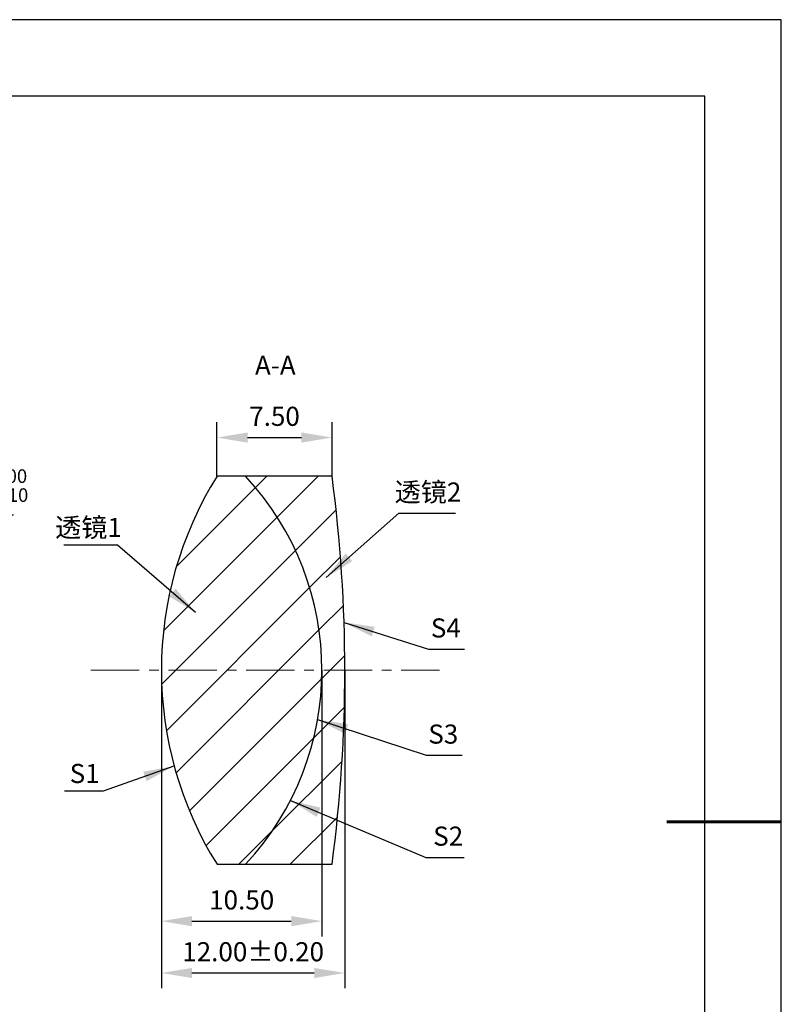
# Model space of a CAD drawing. Units: millimetres. Extents: x 0 to 297, y -2 to 208.
# Drawn here: x 197 to 297, y 79 to 208 of the extents above; entities that cross this region are included whole.
import ezdxf

# ---------------------------------------------------------------- set-up
doc = ezdxf.new("R2010")
doc.units = ezdxf.units.MM
doc.header["$PDSIZE"] = -1
doc.linetypes.add('CENTER', pattern=[10.16, 6.35, -1.27, 1.27, -1.27])
for name, color, linetype, lineweight in [('3中心线层', 1, 'CENTER', 9), ('7标注层', 4, 'Continuous', 5), ('粗实线层', 7, 'Continuous', 25)]:
    doc.layers.add(name, color=color, linetype=linetype, lineweight=lineweight)
doc.layers.add('5剖面线层', color=2, linetype='Continuous')
doc.layers.add('细实线层', color=7, linetype='Continuous')
doc.styles.add('TH-GBD2M', font='calibri.ttf', dxfattribs={"width": 0.8, "height": 2.5})
doc.dimstyles.new('ISO-25', dxfattribs={"dimtxt": 2.5, "dimasz": 4, "dimexe": 1.25, "dimexo": 0.625, "dimtad": 1, "dimdsep": 46, "dimtxsty": 'Standard', "dimcen": 2.5, "dimadec": 0, "dimazin": 0, "dimtfac": 1, "dimtmove": 0, "dimatfit": 3, "dimfxl": 1, "dimarcsym": 0})
doc.dimstyles.new('TH-GBD2M', dxfattribs={"dimtxt": 3.5, "dimasz": 4, "dimexe": 2, "dimexo": 0, "dimgap": 1.5, "dimtad": 1, "dimdec": 4, "dimzin": 9, "dimdsep": 46, "dimtxsty": 'TH-GBD2M', "dimcen": 0, "dimclrt": 3, "dimadec": 0, "dimazin": 3, "dimtfac": 1, "dimtdec": 4, "dimtofl": 0, "dimtmove": 0, "dimatfit": 3, "dimfxl": 1, "dimtolj": 1, "dimtzin": 0, "dimarcsym": 0})

# ---------------------------------------------------------------- blocks, each defined once
blk = doc.blocks.new('*X5')
at = {"layer": '粗实线层'}
for p, q in [((138.5, 95), (-138.5, 95)), ((138.5, -95), (138.5, 95))]:
    blk.add_line(p, q, dxfattribs=at)
at = {"layer": '粗实线层', "lineweight": 60}
blk.add_line((148.5, 0), (133.5, 0), dxfattribs=at)
at = {"layer": '细实线层'}
for p, q in [((148.5, 105), (-148.5, 105)), ((148.5, -105), (148.5, 105))]:
    blk.add_line(p, q, dxfattribs=at)
blk = doc.blocks.new('*D21')
at = {"layer": '7标注层', "color": 0, "lineweight": -2, "transparency": 16777216}
for p, q in [((180.98, 143.34), (177.8, 140.9)), ((196.12, 143.34), (180.98, 143.34)), ((134.3, 107.58), (174.63, 138.47)), ((131.13, 105.15), (127.95, 102.71))]:
    blk.add_line(p, q, dxfattribs=at)
at = {"layer": '7标注层', "color": 0, "transparency": 16777216}
for points in [[(177.4, 141.43), (178.21, 140.38), (174.63, 138.47)], [(130.72, 105.67), (131.53, 104.62), (134.3, 107.58)]]:
    blk.add_solid(points, dxfattribs=at)
at = {"layer": 'Defpoints', "color": 0, "transparency": 16777216}
for p in [(174.63, 138.47), (134.3, 107.58)]:
    blk.add_point(p, dxfattribs=at)
at = {"layer": '7标注层', "color": 0, "transparency": 16777216, "insert": (189.31, 147.2), "char_height": 2.5, "attachment_point": 5, "style": 'TH-GBD2M'}
blk.add_mtext('∅25.40{}{\\H0.71x;\\C3;\\S 0.00^ -0.10;}', dxfattribs=at)
blk = doc.blocks.new('*D22')
at = {"layer": '7标注层', "color": 0, "lineweight": -2, "transparency": 16777216}
for p, q in [((222.74, 148.43), (222.74, 155.49)), ((237.8, 148.43), (237.8, 155.49)), ((226.74, 153.49), (233.8, 153.49))]:
    blk.add_line(p, q, dxfattribs=at)
at = {"layer": '7标注层', "color": 0, "transparency": 16777216}
for points in [[(226.74, 154.16), (226.74, 152.83), (222.74, 153.49)], [(233.8, 154.16), (233.8, 152.83), (237.8, 153.49)]]:
    blk.add_solid(points, dxfattribs=at)
at = {"layer": 'Defpoints', "color": 0, "transparency": 16777216}
for p in [(237.8, 153.49), (222.74, 148.43), (237.8, 148.43)]:
    blk.add_point(p, dxfattribs=at)
at = {"layer": '7标注层', "color": 3, "transparency": 16777216, "insert": (230.27, 156.27), "char_height": 2.5, "attachment_point": 5, "style": 'TH-GBD2M'}
blk.add_mtext('\\A1;7.50', dxfattribs=at)
blk = doc.blocks.new('*D23')
at = {"layer": '7标注层', "color": 0, "lineweight": -2, "transparency": 16777216}
for p, q in [((215.47, 123.03), (215.47, 88.18)), ((236.47, 123.03), (236.47, 88.18)), ((219.47, 90.18), (232.47, 90.18))]:
    blk.add_line(p, q, dxfattribs=at)
at = {"layer": '7标注层', "color": 0, "transparency": 16777216}
for points in [[(219.47, 90.85), (219.47, 89.51), (215.47, 90.18)], [(232.47, 90.85), (232.47, 89.51), (236.47, 90.18)]]:
    blk.add_solid(points, dxfattribs=at)
at = {"layer": 'Defpoints', "color": 0, "transparency": 16777216}
for p in [(215.47, 123.03), (236.47, 123.03), (236.47, 90.18)]:
    blk.add_point(p, dxfattribs=at)
at = {"layer": '7标注层', "color": 3, "transparency": 16777216, "insert": (225.97, 92.96), "char_height": 2.5, "attachment_point": 5, "style": 'TH-GBD2M'}
blk.add_mtext('\\A1;10.50', dxfattribs=at)
blk = doc.blocks.new('*D24')
at = {"layer": '7标注层', "color": 0, "lineweight": -2, "transparency": 16777216}
for p, q in [((215.47, 123.03), (215.47, 81.4)), ((239.47, 123.03), (239.47, 81.4)), ((219.47, 83.4), (235.47, 83.4))]:
    blk.add_line(p, q, dxfattribs=at)
at = {"layer": '7标注层', "color": 0, "transparency": 16777216}
for points in [[(219.47, 84.06), (219.47, 82.73), (215.47, 83.4)], [(235.47, 84.06), (235.47, 82.73), (239.47, 83.4)]]:
    blk.add_solid(points, dxfattribs=at)
at = {"layer": 'Defpoints', "color": 0, "transparency": 16777216}
for p in [(215.47, 123.03), (239.47, 123.03), (239.47, 83.4)]:
    blk.add_point(p, dxfattribs=at)
at = {"layer": '7标注层', "color": 3, "transparency": 16777216, "insert": (227.47, 86.18), "char_height": 2.5, "attachment_point": 5, "style": 'TH-GBD2M'}
blk.add_mtext('\\A1;12.00±0.20', dxfattribs=at)

msp = doc.modelspace()

# ---------------------------------------------------------------- hatches: boundary and pattern name
at = {"layer": '5剖面线层'}
h = msp.add_hatch(dxfattribs=at)
h.set_pattern_fill('ANSI31', color=256, scale=1.5, style=0)
edge = h.paths.add_edge_path(flags=0)
edge.add_line((226.463, 148.425), (222.744, 148.425))
edge.add_arc((263.449, 123.025), 47.98, 148.03594, 211.96406)
edge.add_line((222.744, 97.625), (226.463, 97.625))
edge.add_arc((199.229, 123.025), 37.24, 316.99499, 403.00501)
h = msp.add_hatch(dxfattribs=at)
h.set_pattern_fill('ANSI31', color=256, scale=1.5, style=0)
edge = h.paths.add_edge_path(flags=0)
edge.add_arc((199.229, 123.025), 37.24, -43.00501, 43.00501, ccw=False)
edge.add_line((226.463, 97.625), (237.804, 97.625))
edge.add_arc((44.929, 123.025), 194.54, 352.49779, 367.50221)
edge.add_line((237.804, 148.425), (226.463, 148.425))

# ---------------------------------------------------------------- linework, layer by layer
at = {"color": 7, "linetype": 'Continuous', "lineweight": 25}
for p, q in [((226.463, 148.425), (222.744, 148.425)), ((237.804, 148.425), (226.463, 148.425)), ((222.744, 97.625), (226.463, 97.625)), ((226.463, 97.625), (237.804, 97.625))]:
    msp.add_line(p, q, dxfattribs=at)
for centre, radius, start, end in [((263.449, 123.025), 47.98, 148.03594, 211.96406), ((199.229, 123.025), 37.24, 316.99499, 43.00501), ((44.929, 123.025), 194.54, 352.49779, 7.50221)]:
    msp.add_arc(centre, radius, start, end, dxfattribs=at)
at = {"layer": '3中心线层'}
msp.add_line((206.223, 123.025), (251.845, 123.025), dxfattribs=at)

# ---------------------------------------------------------------- block references
at = {"layer": '粗实线层'}
msp.add_blockref('*X5', (148.097, 103.194), dxfattribs=at)

# ---------------------------------------------------------------- texts
at = {"layer": '7标注层', "color": 3, "char_height": 2.5, "attachment_point": 5, "style": 'TH-GBD2M'}
for s, insert in [('A-A', (230.378, 162.629)), ('\\A1;{\\fSimSun|b0|i0|c134|p2;透镜}2', (250.359, 146.359)), ('\\A1;{\\fSimSun|b0|i0|c134|p2;透镜}1', (205.931, 141.717)), ('\\A1;S1', (205.424, 109.513))]:
    msp.add_mtext(s, dxfattribs=dict(at, insert=insert))
at = {"layer": '7标注层', "color": 3, "char_height": 2.5, "width": 2.76, "attachment_point": 5, "style": 'TH-GBD2M'}
for s, insert in [('\\A1;S4', (252.687, 128.567)), ('\\A1;S3', (252.358, 114.672)), ('\\A1;S2', (252.999, 101.312))]:
    msp.add_mtext(s, dxfattribs=dict(at, insert=insert))

# ---------------------------------------------------------------- dimensions: what is measured, and where the dimension line sits
at = {"layer": '7标注层'}
dim = msp.add_linear_dim(base=(237.804, 153.492), p1=(222.744, 148.425), p2=(237.804, 148.425), text='7.50', dimstyle='TH-GBD2M', override={"dimdec": 2, "dimlfac": 0.5, "dimzin": 1}, dxfattribs=at)
dim.commit()
dim.dimension.update_dxf_attribs({"geometry": '*D22', "text_midpoint": (230.274, 156.273)})
dim = msp.add_diameter_dim_2p(p1=(134.303, 107.578), p2=(174.629, 138.472), text='<>{}{\\H0.71x;\\C3;\\S 0.00^ -0.10;}', dimstyle='ISO-25', override={"dimtxt": 3.5, "dimexe": 2, "dimexo": 0, "dimgap": 1.524, "dimtih": 1, "dimtoh": 1, "dimlfac": 0.5, "dimzin": 0, "dimtxsty": 'TH-GBD2M', "dimadec": 2, "dimtp": 0, "dimtm": 0.1, "dimtdec": 2, "dimtzin": 0}, dxfattribs=at)
dim.commit()
dim.dimension.update_dxf_attribs({"geometry": '*D21', "text_midpoint": (189.313, 147.197)})
for base, p2, override, picture, middle in [((236.469, 90.179), (236.469, 123.025), {"dimdec": 2, "dimlfac": 0.5, "dimzin": 1}, '*D23', (225.969, 92.96)), ((239.469, 83.397), (239.469, 123.025), {"dimdec": 2, "dimlfac": 0.5, "dimzin": 1, "dimtol": 1, "dimtp": 0.2, "dimtm": 0.2, "dimtdec": 2}, '*D24', (227.469, 86.178))]:
    dim = msp.add_linear_dim(base=base, p1=(215.469, 123.025), p2=p2, dimstyle='TH-GBD2M', override=override, dxfattribs=at)
    dim.commit()
    dim.dimension.update_dxf_attribs({"geometry": picture, "text_midpoint": middle})

# ---------------------------------------------------------------- leaders
for points in [[(237.017, 135.17), (246.541, 143.578), (253.943, 143.578)], [(219.931, 130.593), (209.737, 139.393), (202.675, 139.393)], [(239.368, 129.294), (250.433, 125.786), (255.155, 125.786)], [(235.907, 116.577), (250.104, 111.891), (254.826, 111.891)], [(217.078, 110.465), (207.826, 107.189), (202.8, 107.189)], [(232.345, 105.991), (250.063, 98.531), (255.089, 98.531)]]:
    msp.add_leader(points, dimstyle='TH-GBD2M', override={"dimgap": 1.5, "dimtad": 0, "dimtxsty": 'TH-GBD2M'}, dxfattribs=at)

doc.saveas('drawing.dxf')
